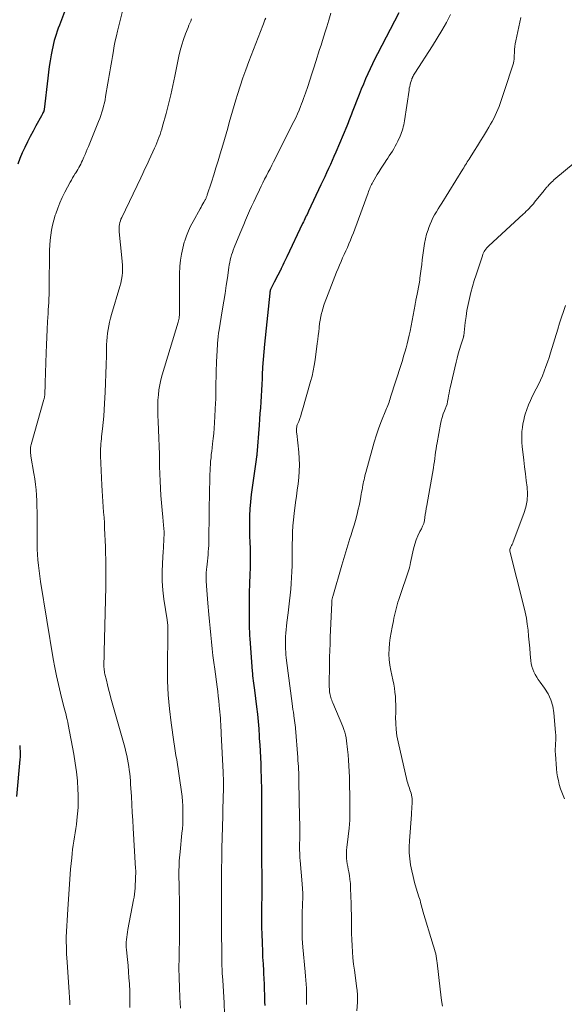
# Model space of a CAD drawing. Units: feet. Extents: x 1960000 to 1965046, y 525000 to 530000.
# Drawn here: x 1960964 to 1961074, y 526641 to 526839 of the extents above; entities that cross this region are included whole.
import ezdxf

# ---------------------------------------------------------------- set-up
doc = ezdxf.new("R2010")
doc.units = ezdxf.units.FT
doc.header["$LTSCALE"] = 100
doc.header["$MEASUREMENT"] = 0
doc.layers.add('CONTOUR INDEX', color=32, linetype='Continuous', lineweight=25)
doc.layers.add('CONTOUR INTERMEDIATE', color=40, linetype='Continuous', lineweight=15)

msp = doc.modelspace()

# ---------------------------------------------------------------- linework, layer by layer
at = {"layer": 'CONTOUR INDEX', "flags": 128}
for points, elevation in [([(1960973.3, 526842.01), (1960971.84, 526838.21), (1960971.61, 526837.6), (1960971.4, 526837), (1960971.19, 526836.38), (1960970.99, 526835.77), (1960970.81, 526835.15), (1960970.64, 526834.53), (1960970.5, 526833.9), (1960970.37, 526833.26), (1960970.18, 526832.23), (1960969.98, 526831.07), (1960969.79, 526829.91), (1960969.63, 526828.75), (1960969.49, 526827.58), (1960968.77, 526821.28), (1960968.77, 526821.22), (1960968.75, 526821.15), (1960968.74, 526821.08), (1960968.73, 526821.02), (1960968.71, 526820.95), (1960968.69, 526820.89), (1960968.66, 526820.83), (1960968.64, 526820.77), (1960968.54, 526820.58), (1960968.47, 526820.42), (1960968.39, 526820.27), (1960968.31, 526820.12), (1960968.22, 526819.97), (1960967.13, 526817.98), (1960966.54, 526816.9), (1960965.97, 526815.82), (1960965.42, 526814.73), (1960964.88, 526813.64), (1960964.37, 526812.53), (1960963.89, 526811.41), (1960963.46, 526810.27)], 980), ([(1961040.19, 526840.73), (1961035.86, 526832.45), (1961035.35, 526831.45), (1961034.86, 526830.45), (1961034.39, 526829.44), (1961033.93, 526828.42), (1961033.48, 526827.4), (1961033.05, 526826.37), (1961032.63, 526825.33), (1961032.22, 526824.3), (1961030.81, 526820.69), (1961030.68, 526820.34), (1961030.54, 526820), (1961030.41, 526819.65), (1961030.27, 526819.3), (1961030.13, 526818.96), (1961030, 526818.61), (1961029.85, 526818.27), (1961029.71, 526817.92), (1961027.48, 526812.65), (1961027.13, 526811.82), (1961026.77, 526811), (1961026.4, 526810.18), (1961026.02, 526809.36), (1961025.64, 526808.54), (1961025.26, 526807.73), (1961024.88, 526806.91), (1961024.5, 526806.1), (1961021.98, 526800.77), (1961021.84, 526800.46), (1961021.7, 526800.16), (1961021.55, 526799.86), (1961021.4, 526799.56), (1961021.26, 526799.25), (1961021.11, 526798.95), (1961020.97, 526798.65), (1961020.82, 526798.34), (1961017.62, 526791.6), (1961017.43, 526791.19), (1961017.24, 526790.78), (1961017.04, 526790.37), (1961016.85, 526789.96), (1961016.52, 526789.26), (1961016.49, 526789.2), (1961016.46, 526789.14), (1961016.43, 526789.08), (1961016.4, 526789.02), (1961016.37, 526788.97), (1961016.34, 526788.91), (1961016.31, 526788.85), (1961016.28, 526788.79), (1961015.84, 526787.94), (1961015.58, 526787.45), (1961015.33, 526786.97), (1961015.08, 526786.48), (1961014.84, 526786), (1961014.36, 526785.06), (1961014.35, 526785.04), (1961014.35, 526785.02), (1961014.34, 526785.01), (1961014.33, 526784.99), (1961014.31, 526784.92), (1961014.31, 526784.9), (1961014.3, 526784.88), (1961014.3, 526784.87), (1961014.3, 526784.85), (1961014.27, 526784.71), (1961014.26, 526784.66), (1961014.25, 526784.61), (1961014.24, 526784.56), (1961014.23, 526784.51), (1961014.22, 526784.46), (1961014.21, 526784.41), (1961014.2, 526784.35), (1961014.2, 526784.3), (1961013.13, 526774.02), (1961012.99, 526772.49), (1961012.86, 526770.95), (1961012.77, 526769.41), (1961012.7, 526767.86), (1961012.67, 526767.13), (1961012.62, 526765.95), (1961012.57, 526764.78), (1961012.49, 526763.6), (1961012.41, 526762.43), (1961012.32, 526761.25), (1961012.23, 526760.08), (1961012.14, 526758.91), (1961012.05, 526757.73), (1961011.6, 526751.86), (1961011.59, 526751.81), (1961011.59, 526751.75), (1961011.59, 526751.7), (1961011.58, 526751.65), (1961011.58, 526751.59), (1961011.57, 526751.54), (1961011.56, 526751.49), (1961011.55, 526751.43), (1961011.53, 526751.3), (1961011.51, 526751.17), (1961011.49, 526751.05), (1961011.48, 526750.93), (1961011.46, 526750.81), (1961010.63, 526745.17), (1961010.45, 526743.76), (1961010.3, 526742.34), (1961010.21, 526740.93), (1961010.15, 526739.51), (1961010.14, 526739.13), (1961010.12, 526737.9), (1961010.12, 526736.66), (1961010.15, 526735.42), (1961010.2, 526734.19), (1961010.24, 526732.95), (1961010.26, 526731.72), (1961010.26, 526730.48), (1961010.24, 526729.24), (1961010.19, 526727.5), (1961010.17, 526727.03), (1961010.15, 526726.57), (1961010.13, 526726.1), (1961010.11, 526725.63), (1961010.09, 526725.16), (1961010.07, 526724.7), (1961010.06, 526724.23), (1961010.05, 526723.76), (1961010.03, 526720.3), (1961010.03, 526719.6), (1961010.03, 526718.91), (1961010.04, 526718.22), (1961010.06, 526717.52), (1961010.08, 526716.83), (1961010.11, 526716.14), (1961010.14, 526715.44), (1961010.19, 526714.75), (1961010.66, 526708.25), (1961010.7, 526707.77), (1961010.75, 526707.29), (1961010.8, 526706.8), (1961010.86, 526706.32), (1961010.92, 526705.84), (1961010.98, 526705.36), (1961011.04, 526704.88), (1961011.1, 526704.4), (1961011.53, 526701.03), (1961011.7, 526699.56), (1961011.85, 526698.08), (1961011.97, 526696.6), (1961012.08, 526695.12), (1961012.1, 526694.7), (1961012.18, 526693.42), (1961012.25, 526692.15), (1961012.31, 526690.88), (1961012.37, 526689.6), (1961012.38, 526689.16), (1961012.43, 526688.1), (1961012.46, 526687.05), (1961012.49, 526686), (1961012.52, 526684.95), (1961012.53, 526683.89), (1961012.55, 526682.84), (1961012.55, 526681.79), (1961012.55, 526680.74), (1961012.54, 526679.05), (1961012.54, 526677.16), (1961012.54, 526675.26), (1961012.55, 526673.37), (1961012.56, 526671.47), (1961012.63, 526665.57), (1961012.63, 526665.39), (1961012.63, 526665.2), (1961012.63, 526665.02), (1961012.63, 526664.83), (1961012.63, 526664.65), (1961012.62, 526664.46), (1961012.62, 526664.28), (1961012.62, 526664.09), (1961012.56, 526659.77), (1961012.56, 526658.25), (1961012.56, 526656.73), (1961012.59, 526655.22), (1961012.64, 526653.7), (1961012.65, 526653.38), (1961012.71, 526652.02), (1961012.77, 526650.67), (1961012.84, 526649.31), (1961012.92, 526647.96), (1961012.95, 526647.38), (1961013.01, 526646.32), (1961013.06, 526645.25), (1961013.09, 526644.18), (1961013.12, 526643.11), (1961013.14, 526642.34), (1961013.16, 526641.66), (1961013.18, 526640.97)], 960), ([(1960963.85, 526693.26), (1960963.91, 526692.7), (1960963.95, 526692.13), (1960963.97, 526691.57), (1960963.95, 526691), (1960963.91, 526690.43), (1960963.2, 526683.03)], 980)]:
    msp.add_lwpolyline(points, dxfattribs=dict(at, elevation=elevation))
at = {"layer": 'CONTOUR INTERMEDIATE', "flags": 128}
for points, elevation in [([(1960985.04, 526842.94), (1960983.55, 526837.04), (1960983.32, 526836.06), (1960983.1, 526835.08), (1960982.9, 526834.1), (1960982.72, 526833.12), (1960982.64, 526832.67), (1960982.51, 526831.9), (1960982.39, 526831.14), (1960982.26, 526830.38), (1960982.14, 526829.62), (1960982.01, 526828.85), (1960981.89, 526828.09), (1960981.76, 526827.33), (1960981.62, 526826.56), (1960981.15, 526823.87), (1960981.03, 526823.23), (1960980.9, 526822.58), (1960980.74, 526821.95), (1960980.57, 526821.32), (1960980.38, 526820.69), (1960980.18, 526820.07), (1960979.96, 526819.45), (1960979.72, 526818.84), (1960977.68, 526813.79), (1960977.46, 526813.26), (1960977.24, 526812.73), (1960977.02, 526812.2), (1960976.79, 526811.68), (1960976.65, 526811.36), (1960976.49, 526811), (1960976.32, 526810.63), (1960976.14, 526810.27), (1960975.95, 526809.91), (1960975.76, 526809.56), (1960975.56, 526809.21), (1960975.35, 526808.86), (1960975.14, 526808.52), (1960975.03, 526808.35), (1960974.77, 526807.92), (1960974.51, 526807.49), (1960974.26, 526807.06), (1960974.02, 526806.62), (1960972.96, 526804.62), (1960972.43, 526803.57), (1960971.94, 526802.49), (1960971.5, 526801.4), (1960971.1, 526800.28), (1960971, 526799.98), (1960970.71, 526799), (1960970.46, 526798.01), (1960970.27, 526797.01), (1960970.12, 526796), (1960970.01, 526794.99), (1960969.93, 526793.97), (1960969.88, 526792.95), (1960969.85, 526791.92), (1960969.81, 526786.19), (1960969.8, 526785.45), (1960969.78, 526784.7), (1960969.76, 526783.95), (1960969.73, 526783.2), (1960969.7, 526782.45), (1960969.66, 526781.71), (1960969.62, 526780.96), (1960969.58, 526780.21), (1960969.48, 526778.58), (1960969.38, 526777.02), (1960969.3, 526775.45), (1960969.24, 526773.89), (1960969.18, 526772.32), (1960968.97, 526766.24), (1960968.97, 526765.95), (1960968.96, 526765.65), (1960968.95, 526765.35), (1960968.95, 526765.05), (1960968.94, 526764.83), (1960968.94, 526764.64), (1960968.93, 526764.45), (1960968.93, 526764.26), (1960968.92, 526764.06), (1960968.91, 526763.95), (1960968.9, 526763.81), (1960968.89, 526763.68), (1960968.87, 526763.55), (1960968.85, 526763.42), (1960968.82, 526763.29), (1960968.79, 526763.15), (1960968.76, 526763.02), (1960968.73, 526762.9), (1960966.16, 526753.83), (1960966.09, 526753.55), (1960966.04, 526753.26), (1960966.01, 526752.96), (1960966, 526752.67), (1960966.01, 526752.37), (1960966.03, 526752.08), (1960966.07, 526751.78), (1960966.11, 526751.49), (1960966.71, 526748.01), (1960966.88, 526746.92), (1960967.03, 526745.82), (1960967.14, 526744.72), (1960967.22, 526743.62), (1960967.28, 526742.51), (1960967.33, 526741.4), (1960967.35, 526740.3), (1960967.36, 526739.19), (1960967.36, 526735.01), (1960967.37, 526733.91), (1960967.4, 526732.81), (1960967.45, 526731.71), (1960967.53, 526730.61), (1960967.63, 526729.52), (1960967.75, 526728.43), (1960967.89, 526727.34), (1960968.06, 526726.25), (1960970.61, 526710.74), (1960970.92, 526709), (1960971.26, 526707.26), (1960971.64, 526705.53), (1960972.06, 526703.81), (1960972.68, 526701.34), (1960972.8, 526700.86), (1960972.93, 526700.38), (1960973.06, 526699.91), (1960973.19, 526699.43), (1960973.31, 526698.95), (1960973.43, 526698.48), (1960973.53, 526697.99), (1960973.63, 526697.51), (1960974.75, 526691.53), (1960975.05, 526689.75), (1960975.29, 526687.98), (1960975.46, 526686.19), (1960975.58, 526684.4), (1960975.62, 526683.38), (1960975.64, 526682.1), (1960975.62, 526680.81), (1960975.52, 526679.53), (1960975.38, 526678.26), (1960975.26, 526677.38), (1960975.14, 526676.54), (1960975.02, 526675.71), (1960974.88, 526674.87), (1960974.75, 526674.03), (1960974.62, 526673.2), (1960974.5, 526672.36), (1960974.4, 526671.52), (1960974.32, 526670.68), (1960974.11, 526668.36), (1960973.95, 526666.36), (1960973.79, 526664.36), (1960973.66, 526662.36), (1960973.54, 526660.35), (1960973.23, 526654.72), (1960973.22, 526654.63), (1960973.22, 526654.54), (1960973.22, 526654.45), (1960973.22, 526654.36), (1960973.22, 526654.27), (1960973.23, 526654.18), (1960973.23, 526654.09), (1960973.23, 526654), (1960973.23, 526653.85), (1960973.24, 526653.68), (1960973.24, 526653.52), (1960973.24, 526653.35), (1960973.25, 526653.18), (1960973.25, 526652.79), (1960973.26, 526652.43), (1960973.27, 526652.07), (1960973.28, 526651.71), (1960973.3, 526651.35), (1960973.39, 526649.68), (1960973.45, 526648.67), (1960973.52, 526647.66), (1960973.59, 526646.65), (1960973.66, 526645.63), (1960973.74, 526644.62), (1960973.81, 526643.61), (1960973.87, 526642.59), (1960973.94, 526641.58), (1960973.97, 526641.06)], 976), ([(1961026.52, 526840.64), (1961026.1, 526839.26), (1961025.67, 526837.88), (1961025.36, 526836.9), (1961025.08, 526836.01), (1961024.8, 526835.12), (1961024.52, 526834.23), (1961024.24, 526833.34), (1961023.46, 526830.91), (1961023.06, 526829.66), (1961022.66, 526828.41), (1961022.26, 526827.17), (1961021.85, 526825.92), (1961021.39, 526824.52), (1961021.21, 526823.98), (1961021.02, 526823.44), (1961020.82, 526822.9), (1961020.61, 526822.37), (1961020.42, 526821.89), (1961020.1, 526821.12), (1961019.77, 526820.36), (1961019.42, 526819.6), (1961019.05, 526818.86), (1961014.96, 526810.73), (1961014.6, 526810.03), (1961014.25, 526809.32), (1961013.88, 526808.62), (1961013.52, 526807.93), (1961013.16, 526807.23), (1961012.81, 526806.52), (1961012.46, 526805.82), (1961012.12, 526805.11), (1961011.39, 526803.56), (1961010.96, 526802.66), (1961010.55, 526801.75), (1961010.14, 526800.84), (1961009.74, 526799.93), (1961009.34, 526799.01), (1961008.95, 526798.09), (1961008.56, 526797.17), (1961008.18, 526796.25), (1961007.03, 526793.46), (1961006.85, 526792.97), (1961006.67, 526792.48), (1961006.52, 526791.99), (1961006.37, 526791.49), (1961006.25, 526790.99), (1961006.14, 526790.48), (1961006.05, 526789.97), (1961005.96, 526789.46), (1961005.66, 526787.37), (1961005.44, 526785.81), (1961005.2, 526784.25), (1961004.95, 526782.69), (1961004.7, 526781.13), (1961003.93, 526776.49), (1961003.9, 526776.32), (1961003.88, 526776.15), (1961003.85, 526775.99), (1961003.83, 526775.82), (1961003.81, 526775.65), (1961003.8, 526775.48), (1961003.78, 526775.31), (1961003.77, 526775.14), (1961003.5, 526770.47), (1961003.46, 526769.82), (1961003.43, 526769.16), (1961003.41, 526768.5), (1961003.39, 526767.85), (1961003.38, 526767.19), (1961003.37, 526766.53), (1961003.36, 526765.87), (1961003.36, 526765.22), (1961003.36, 526764.94), (1961003.36, 526764.25), (1961003.35, 526763.57), (1961003.33, 526762.89), (1961003.29, 526762.2), (1961003.07, 526758.22), (1961003, 526757.15), (1961002.91, 526756.09), (1961002.81, 526755.02), (1961002.69, 526753.96), (1961002.59, 526753.16), (1961002.51, 526752.5), (1961002.43, 526751.84), (1961002.37, 526751.18), (1961002.3, 526750.51), (1961002.25, 526749.85), (1961002.2, 526749.18), (1961002.17, 526748.52), (1961002.15, 526747.85), (1961002.06, 526743.34), (1961002.02, 526741.6), (1961001.99, 526739.86), (1961001.97, 526738.12), (1961001.95, 526736.38), (1961001.92, 526734.15), (1961001.91, 526733.52), (1961001.88, 526732.9), (1961001.83, 526732.27), (1961001.77, 526731.65), (1961001.71, 526731.03), (1961001.64, 526730.4), (1961001.58, 526729.78), (1961001.52, 526729.15), (1961001.48, 526728.77), (1961001.43, 526727.95), (1961001.4, 526727.13), (1961001.41, 526726.31), (1961001.45, 526725.49), (1961001.46, 526725.39), (1961001.53, 526724.52), (1961001.59, 526723.65), (1961001.66, 526722.78), (1961001.74, 526721.91), (1961001.93, 526719.64), (1961002.06, 526718.26), (1961002.18, 526716.88), (1961002.32, 526715.5), (1961002.46, 526714.12), (1961002.61, 526712.74), (1961002.77, 526711.36), (1961002.95, 526709.99), (1961003.13, 526708.61), (1961003.61, 526705.08), (1961003.73, 526704.13), (1961003.84, 526703.19), (1961003.95, 526702.24), (1961004.04, 526701.3), (1961004.1, 526700.65), (1961004.16, 526700.03), (1961004.21, 526699.4), (1961004.25, 526698.77), (1961004.29, 526698.15), (1961004.33, 526697.52), (1961004.37, 526696.89), (1961004.4, 526696.26), (1961004.43, 526695.64), (1961004.82, 526687.94), (1961004.84, 526687.54), (1961004.85, 526687.14), (1961004.87, 526686.75), (1961004.88, 526686.35), (1961004.88, 526685.95), (1961004.88, 526685.56), (1961004.88, 526685.16), (1961004.87, 526684.76), (1961004.77, 526680.41), (1961004.75, 526679.45), (1961004.72, 526678.49), (1961004.7, 526677.53), (1961004.67, 526676.58), (1961004.62, 526675.03), (1961004.61, 526674.84), (1961004.61, 526674.66), (1961004.6, 526674.47), (1961004.6, 526674.29), (1961004.59, 526674.1), (1961004.59, 526673.92), (1961004.59, 526673.73), (1961004.58, 526673.55), (1961004.55, 526671.93), (1961004.53, 526670.94), (1961004.52, 526669.95), (1961004.51, 526668.96), (1961004.5, 526667.96), (1961004.49, 526665.37), (1961004.49, 526663.08), (1961004.48, 526660.8), (1961004.49, 526658.51), (1961004.5, 526656.22), (1961004.53, 526651.1), (1961004.54, 526650.64), (1961004.54, 526650.19), (1961004.55, 526649.73), (1961004.56, 526649.28), (1961004.58, 526648.82), (1961004.59, 526648.37), (1961004.62, 526647.92), (1961004.64, 526647.46), (1961004.74, 526646.08), (1961004.81, 526644.93), (1961004.88, 526643.79), (1961004.94, 526642.64), (1961004.99, 526641.49), (1961005.1, 526639.24)], 964), ([(1961050.62, 526840.36), (1961049.75, 526838.77), (1961048.85, 526837.19), (1961047.91, 526835.64), (1961046.95, 526834.1), (1961043.4, 526828.57), (1961043.28, 526828.37), (1961043.17, 526828.17), (1961043.06, 526827.96), (1961042.95, 526827.76), (1961042.91, 526827.66), (1961042.83, 526827.5), (1961042.77, 526827.33), (1961042.71, 526827.16), (1961042.66, 526826.99), (1961042.55, 526826.62), (1961042.46, 526826.26), (1961042.37, 526825.9), (1961042.3, 526825.53), (1961042.24, 526825.17), (1961041.31, 526818.98), (1961041.24, 526818.58), (1961041.16, 526818.18), (1961041.08, 526817.78), (1961040.98, 526817.38), (1961040.86, 526816.99), (1961040.74, 526816.61), (1961040.59, 526816.23), (1961040.43, 526815.86), (1961039.99, 526814.88), (1961039.74, 526814.36), (1961039.48, 526813.86), (1961039.19, 526813.36), (1961038.9, 526812.88), (1961038.58, 526812.4), (1961038.27, 526811.92), (1961037.95, 526811.45), (1961037.63, 526810.98), (1961037.43, 526810.68), (1961037.01, 526810.06), (1961036.61, 526809.44), (1961036.22, 526808.8), (1961035.84, 526808.16), (1961034.97, 526806.66), (1961034.83, 526806.4), (1961034.69, 526806.14), (1961034.56, 526805.88), (1961034.44, 526805.61), (1961034.32, 526805.34), (1961034.21, 526805.07), (1961034.1, 526804.79), (1961033.99, 526804.52), (1961031.32, 526797.2), (1961031.04, 526796.46), (1961030.75, 526795.72), (1961030.45, 526794.99), (1961030.15, 526794.26), (1961030.14, 526794.24), (1961029.82, 526793.52), (1961029.51, 526792.81), (1961029.19, 526792.09), (1961028.87, 526791.38), (1961028.55, 526790.67), (1961028.23, 526789.95), (1961027.94, 526789.23), (1961027.65, 526788.51), (1961025.62, 526783.31), (1961025.35, 526782.59), (1961025.1, 526781.86), (1961024.88, 526781.13), (1961024.67, 526780.39), (1961024.65, 526780.29), (1961024.49, 526779.59), (1961024.35, 526778.89), (1961024.23, 526778.18), (1961024.15, 526777.47), (1961024.13, 526777.33), (1961024.05, 526776.55), (1961023.96, 526775.76), (1961023.86, 526774.98), (1961023.76, 526774.2), (1961023.33, 526770.87), (1961023.16, 526769.77), (1961022.96, 526768.69), (1961022.71, 526767.61), (1961022.43, 526766.53), (1961020.78, 526760.8), (1961020.61, 526760.22), (1961020.43, 526759.64), (1961020.23, 526759.07), (1961020.02, 526758.5), (1961019.75, 526757.78), (1961019.68, 526757.57), (1961019.63, 526757.36), (1961019.6, 526757.14), (1961019.59, 526756.93), (1961019.59, 526756.71), (1961019.59, 526756.49), (1961019.6, 526756.27), (1961019.62, 526756.05), (1961020.03, 526752.27), (1961020.13, 526751), (1961020.17, 526749.74), (1961020.13, 526748.47), (1961020.04, 526747.21), (1961019.89, 526745.94), (1961019.74, 526744.68), (1961019.58, 526743.42), (1961019.41, 526742.16), (1961019.1, 526739.94), (1961018.95, 526738.7), (1961018.84, 526737.46), (1961018.78, 526736.22), (1961018.75, 526734.97), (1961018.74, 526733.73), (1961018.73, 526732.48), (1961018.72, 526731.23), (1961018.7, 526729.99), (1961018.69, 526729.46), (1961018.66, 526728.27), (1961018.61, 526727.09), (1961018.53, 526725.9), (1961018.44, 526724.72), (1961018.32, 526723.54), (1961018.2, 526722.36), (1961018.06, 526721.18), (1961017.92, 526720), (1961017.67, 526718.02), (1961017.58, 526717.32), (1961017.51, 526716.61), (1961017.45, 526715.9), (1961017.39, 526715.19), (1961017.37, 526714.91), (1961017.35, 526714.34), (1961017.34, 526713.78), (1961017.34, 526713.21), (1961017.37, 526712.65), (1961017.41, 526712.09), (1961017.45, 526711.52), (1961017.51, 526710.96), (1961017.58, 526710.4), (1961018.7, 526701.72), (1961018.78, 526701.13), (1961018.86, 526700.54), (1961018.95, 526699.96), (1961019.04, 526699.37), (1961019.14, 526698.67), (1961019.18, 526698.43), (1961019.21, 526698.19), (1961019.25, 526697.96), (1961019.28, 526697.72), (1961019.31, 526697.48), (1961019.34, 526697.25), (1961019.36, 526697.01), (1961019.38, 526696.77), (1961019.84, 526690.86), (1961019.88, 526690.25), (1961019.92, 526689.64), (1961019.96, 526689.04), (1961019.99, 526688.43), (1961020.02, 526687.82), (1961020.04, 526687.21), (1961020.06, 526686.61), (1961020.07, 526686), (1961020.21, 526678.82), (1961020.22, 526678.33), (1961020.23, 526677.83), (1961020.24, 526677.34), (1961020.24, 526676.84), (1961020.24, 526676.35), (1961020.24, 526675.85), (1961020.24, 526675.36), (1961020.23, 526674.86), (1961020.23, 526674.19), (1961020.22, 526673.68), (1961020.22, 526673.18), (1961020.22, 526672.68), (1961020.22, 526672.17), (1961020.23, 526671.67), (1961020.24, 526671.17), (1961020.27, 526670.66), (1961020.31, 526670.16), (1961020.72, 526665.43), (1961020.75, 526665.1), (1961020.77, 526664.78), (1961020.8, 526664.46), (1961020.82, 526664.14), (1961020.84, 526663.82), (1961020.85, 526663.5), (1961020.85, 526663.18), (1961020.85, 526662.85), (1961020.75, 526659.63), (1961020.73, 526658.76), (1961020.71, 526657.89), (1961020.71, 526657.03), (1961020.71, 526656.16), (1961020.72, 526655.29), (1961020.75, 526654.43), (1961020.8, 526653.56), (1961020.86, 526652.7), (1961021.3, 526647.7), (1961021.37, 526646.88), (1961021.44, 526646.06), (1961021.51, 526645.24), (1961021.57, 526644.42), (1961021.61, 526643.6), (1961021.63, 526642.78), (1961021.62, 526641.96), (1961021.59, 526641.14)], 956), ([(1960998.47, 526839.49), (1960998.28, 526839.06), (1960998.1, 526838.63), (1960997.92, 526838.2), (1960997.75, 526837.76), (1960997.23, 526836.46), (1960996.84, 526835.37), (1960996.48, 526834.26), (1960996.17, 526833.14), (1960995.91, 526832), (1960995.08, 526827.99), (1960994.68, 526826.11), (1960994.25, 526824.23), (1960993.79, 526822.35), (1960993.32, 526820.48), (1960992.63, 526817.89), (1960992.47, 526817.33), (1960992.3, 526816.76), (1960992.11, 526816.2), (1960991.9, 526815.65), (1960991.69, 526815.1), (1960991.46, 526814.55), (1960991.23, 526814.01), (1960990.99, 526813.47), (1960989.92, 526811.11), (1960989.5, 526810.2), (1960989.08, 526809.29), (1960988.66, 526808.39), (1960988.23, 526807.49), (1960984.4, 526799.55), (1960984.25, 526799.2), (1960984.13, 526798.85), (1960984.03, 526798.49), (1960983.95, 526798.12), (1960983.9, 526797.75), (1960983.88, 526797.37), (1960983.88, 526797), (1960983.9, 526796.62), (1960984.44, 526791.4), (1960984.5, 526790.68), (1960984.54, 526789.95), (1960984.54, 526789.22), (1960984.52, 526788.49), (1960984.46, 526787.76), (1960984.37, 526787.04), (1960984.22, 526786.33), (1960984.04, 526785.62), (1960982.36, 526779.98), (1960982.15, 526779.24), (1960981.96, 526778.49), (1960981.8, 526777.74), (1960981.65, 526776.98), (1960981.54, 526776.22), (1960981.45, 526775.45), (1960981.39, 526774.69), (1960981.35, 526773.92), (1960981.31, 526771.75), (1960981.26, 526769.9), (1960981.2, 526768.05), (1960981.13, 526766.2), (1960981.04, 526764.35), (1960980.94, 526762.1), (1960980.86, 526760.83), (1960980.78, 526759.56), (1960980.66, 526758.29), (1960980.53, 526757.03), (1960980.35, 526755.46), (1960980.3, 526754.97), (1960980.25, 526754.49), (1960980.21, 526754.01), (1960980.17, 526753.53), (1960980.15, 526753.04), (1960980.13, 526752.56), (1960980.13, 526752.08), (1960980.15, 526751.59), (1960980.4, 526745.63), (1960980.45, 526744.55), (1960980.52, 526743.48), (1960980.59, 526742.4), (1960980.68, 526741.33), (1960980.76, 526740.25), (1960980.84, 526739.18), (1960980.91, 526738.1), (1960980.96, 526737.02), (1960981.02, 526735.75), (1960981.07, 526734.5), (1960981.12, 526733.25), (1960981.15, 526731.99), (1960981.17, 526730.74), (1960981.19, 526729.24), (1960981.2, 526728.74), (1960981.2, 526728.24), (1960981.21, 526727.73), (1960981.21, 526727.23), (1960981.21, 526726.73), (1960981.21, 526726.22), (1960981.2, 526725.72), (1960981.19, 526725.22), (1960980.87, 526712.1), (1960980.86, 526711.65), (1960980.85, 526711.19), (1960980.84, 526710.73), (1960980.82, 526710.27), (1960980.81, 526709.95), (1960980.8, 526709.65), (1960980.8, 526709.36), (1960980.82, 526709.07), (1960980.83, 526708.77), (1960980.86, 526708.48), (1960980.9, 526708.19), (1960980.96, 526707.9), (1960981.02, 526707.61), (1960981.31, 526706.39), (1960981.53, 526705.49), (1960981.75, 526704.59), (1960981.99, 526703.7), (1960982.23, 526702.81), (1960984.87, 526693.41), (1960985.06, 526692.69), (1960985.24, 526691.97), (1960985.41, 526691.25), (1960985.57, 526690.53), (1960985.57, 526690.5), (1960985.71, 526689.78), (1960985.83, 526689.07), (1960985.92, 526688.35), (1960986, 526687.62), (1960986.07, 526686.9), (1960986.13, 526686.17), (1960986.18, 526685.45), (1960986.23, 526684.72), (1960986.34, 526682.99), (1960986.44, 526681.4), (1960986.53, 526679.81), (1960986.63, 526678.22), (1960986.72, 526676.62), (1960987.19, 526668.5), (1960987.21, 526668.13), (1960987.22, 526667.76), (1960987.21, 526667.4), (1960987.2, 526667.03), (1960987.18, 526666.57), (1960987.17, 526666.43), (1960987.16, 526666.29), (1960987.16, 526666.15), (1960987.15, 526666.02), (1960987.15, 526665.88), (1960987.14, 526665.74), (1960987.13, 526665.6), (1960987.12, 526665.46), (1960987.07, 526664.55), (1960987.03, 526663.96), (1960986.97, 526663.37), (1960986.88, 526662.78), (1960986.78, 526662.19), (1960985.63, 526656.24), (1960985.55, 526655.73), (1960985.47, 526655.22), (1960985.4, 526654.71), (1960985.35, 526654.2), (1960985.32, 526653.69), (1960985.31, 526653.17), (1960985.32, 526652.66), (1960985.36, 526652.14), (1960985.55, 526650.21), (1960985.66, 526648.98), (1960985.76, 526647.75), (1960985.85, 526646.52), (1960985.93, 526645.29), (1960985.95, 526645.1), (1960986, 526643.96), (1960986.04, 526642.83), (1960986.05, 526641.69), (1960986.04, 526640.55)], 972), ([(1961013.38, 526839.65), (1961013.24, 526839.28), (1961013.09, 526838.9), (1961012.95, 526838.52), (1961012.8, 526838.14), (1961009.99, 526830.9), (1961009.37, 526829.26), (1961008.78, 526827.62), (1961008.22, 526825.96), (1961007.69, 526824.29), (1961007.37, 526823.23), (1961007.02, 526822.08), (1961006.69, 526820.94), (1961006.37, 526819.79), (1961006.05, 526818.65), (1961005.74, 526817.5), (1961005.42, 526816.35), (1961005.09, 526815.2), (1961004.75, 526814.06), (1961004.24, 526812.35), (1961003.8, 526810.92), (1961003.36, 526809.5), (1961002.91, 526808.08), (1961002.46, 526806.66), (1961001.62, 526804.1), (1961001.58, 526803.97), (1961001.53, 526803.83), (1961001.48, 526803.7), (1961001.43, 526803.57), (1961001.37, 526803.44), (1961001.31, 526803.31), (1961001.25, 526803.18), (1961001.18, 526803.06), (1961000.94, 526802.63), (1961000.75, 526802.29), (1961000.55, 526801.95), (1961000.36, 526801.62), (1961000.17, 526801.28), (1960998.76, 526798.75), (1960998.27, 526797.81), (1960997.82, 526796.85), (1960997.43, 526795.86), (1960997.09, 526794.86), (1960996.99, 526794.54), (1960996.67, 526793.36), (1960996.41, 526792.17), (1960996.23, 526790.96), (1960996.12, 526789.74), (1960996.11, 526789.58), (1960996.05, 526788.27), (1960996.01, 526786.96), (1960996, 526785.65), (1960996.01, 526784.34), (1960996.06, 526781.5), (1960996.06, 526781.11), (1960996.05, 526780.73), (1960996.03, 526780.35), (1960996, 526779.97), (1960995.96, 526779.47), (1960995.95, 526779.34), (1960995.93, 526779.21), (1960995.9, 526779.08), (1960995.88, 526778.95), (1960995.85, 526778.82), (1960995.82, 526778.69), (1960995.78, 526778.56), (1960995.74, 526778.43), (1960992.57, 526767.86), (1960992.3, 526766.86), (1960992.07, 526765.86), (1960991.9, 526764.84), (1960991.77, 526763.81), (1960991.69, 526762.78), (1960991.64, 526761.75), (1960991.64, 526760.71), (1960991.67, 526759.68), (1960991.73, 526758.45), (1960991.8, 526756.8), (1960991.87, 526755.15), (1960991.92, 526753.5), (1960991.97, 526751.84), (1960991.99, 526750.92), (1960992.03, 526749.44), (1960992.08, 526747.97), (1960992.14, 526746.5), (1960992.2, 526745.03), (1960992.2, 526745), (1960992.29, 526743.55), (1960992.38, 526742.09), (1960992.51, 526740.64), (1960992.65, 526739.2), (1960992.82, 526737.62), (1960992.87, 526736.96), (1960992.91, 526736.3), (1960992.91, 526735.64), (1960992.9, 526734.98), (1960992.87, 526734.32), (1960992.84, 526733.66), (1960992.8, 526732.99), (1960992.75, 526732.33), (1960992.6, 526729.99), (1960992.53, 526728.16), (1960992.55, 526726.33), (1960992.68, 526724.51), (1960992.9, 526722.69), (1960993.52, 526718.53), (1960993.55, 526718.35), (1960993.58, 526718.17), (1960993.61, 526718), (1960993.64, 526717.83), (1960993.66, 526717.65), (1960993.68, 526717.47), (1960993.69, 526717.3), (1960993.7, 526717.12), (1960993.69, 526716.87), (1960993.69, 526716.57), (1960993.68, 526716.27), (1960993.68, 526715.97), (1960993.67, 526715.67), (1960993.6, 526709.09), (1960993.63, 526706.26), (1960993.75, 526703.44), (1960994, 526700.62), (1960994.35, 526697.81), (1960994.9, 526694.04), (1960995.03, 526693.12), (1960995.17, 526692.21), (1960995.32, 526691.29), (1960995.47, 526690.38), (1960995.63, 526689.47), (1960995.77, 526688.55), (1960995.92, 526687.64), (1960996.05, 526686.72), (1960996.19, 526685.79), (1960996.31, 526684.86), (1960996.43, 526683.94), (1960996.54, 526683.02), (1960996.55, 526682.97), (1960996.64, 526682.05), (1960996.7, 526681.14), (1960996.73, 526680.22), (1960996.73, 526679.29), (1960996.71, 526678.37), (1960996.67, 526677.45), (1960996.6, 526676.53), (1960996.52, 526675.61), (1960996.13, 526671.86), (1960996.08, 526671.26), (1960996.03, 526670.66), (1960995.99, 526670.06), (1960995.95, 526669.47), (1960995.93, 526668.87), (1960995.91, 526668.27), (1960995.91, 526667.67), (1960995.92, 526667.07), (1960995.96, 526665.1), (1960995.99, 526663.75), (1960996.01, 526662.39), (1960996.03, 526661.04), (1960996.04, 526659.68), (1960996.05, 526657.24), (1960996.05, 526657.11), (1960996.05, 526656.97), (1960996.05, 526656.84), (1960996.05, 526656.71), (1960996.05, 526656.69), (1960996.05, 526656.56), (1960996.05, 526656.44), (1960996.05, 526656.31), (1960996.05, 526656.19), (1960996.04, 526656.12), (1960996.04, 526656.03), (1960996.04, 526655.94), (1960996.04, 526655.85), (1960996.03, 526655.76), (1960996.03, 526655.67), (1960996.02, 526655.58), (1960996.02, 526655.49), (1960996.02, 526655.4), (1960995.93, 526650.56), (1960995.91, 526648.55), (1960995.93, 526646.55), (1960996, 526644.55), (1960996.1, 526642.55), (1960996.24, 526640.39)], 968), ([(1961064.76, 526839.8), (1961063.72, 526835.06), (1961063.61, 526834.5), (1961063.53, 526833.93), (1961063.48, 526833.36), (1961063.45, 526832.79), (1961063.43, 526832), (1961063.42, 526831.82), (1961063.41, 526831.63), (1961063.4, 526831.45), (1961063.39, 526831.27), (1961063.37, 526831.09), (1961063.33, 526830.91), (1961063.29, 526830.73), (1961063.24, 526830.56), (1961061.37, 526824.88), (1961061.17, 526824.27), (1961060.97, 526823.66), (1961060.77, 526823.06), (1961060.57, 526822.45), (1961060.36, 526821.84), (1961060.13, 526821.25), (1961059.88, 526820.66), (1961059.61, 526820.08), (1961059.59, 526820.04), (1961059.29, 526819.45), (1961058.98, 526818.87), (1961058.66, 526818.29), (1961058.33, 526817.71), (1961057.84, 526816.89), (1961057.25, 526815.91), (1961056.66, 526814.93), (1961056.05, 526813.96), (1961055.44, 526813), (1961054.52, 526811.57), (1961054.34, 526811.28), (1961054.15, 526810.99), (1961053.97, 526810.7), (1961053.78, 526810.41), (1961053.6, 526810.12), (1961053.42, 526809.84), (1961053.24, 526809.55), (1961053.06, 526809.25), (1961048.83, 526802.43), (1961048.47, 526801.84), (1961048.11, 526801.24), (1961047.75, 526800.65), (1961047.4, 526800.05), (1961047.06, 526799.44), (1961046.75, 526798.82), (1961046.48, 526798.18), (1961046.23, 526797.54), (1961046.06, 526797.06), (1961045.78, 526796.15), (1961045.53, 526795.24), (1961045.35, 526794.31), (1961045.2, 526793.38), (1961044.91, 526791.01), (1961044.79, 526790.09), (1961044.67, 526789.17), (1961044.56, 526788.25), (1961044.44, 526787.34), (1961044.39, 526786.92), (1961044.29, 526786.21), (1961044.17, 526785.5), (1961044.04, 526784.8), (1961043.89, 526784.1), (1961043.64, 526782.92), (1961043.61, 526782.8), (1961043.59, 526782.69), (1961043.56, 526782.58), (1961043.54, 526782.47), (1961043.51, 526782.35), (1961043.49, 526782.24), (1961043.47, 526782.13), (1961043.45, 526782.01), (1961042.44, 526776.68), (1961042.26, 526775.83), (1961042.08, 526774.98), (1961041.86, 526774.13), (1961041.64, 526773.29), (1961041.4, 526772.45), (1961041.15, 526771.62), (1961040.9, 526770.78), (1961040.64, 526769.95), (1961038.53, 526763.34), (1961038.43, 526763.01), (1961038.32, 526762.69), (1961038.21, 526762.36), (1961038.09, 526762.04), (1961037.97, 526761.71), (1961037.85, 526761.39), (1961037.73, 526761.07), (1961037.6, 526760.75), (1961036.72, 526758.59), (1961036.17, 526757.18), (1961035.66, 526755.76), (1961035.21, 526754.32), (1961034.79, 526752.87), (1961033.53, 526748.21), (1961033.43, 526747.84), (1961033.34, 526747.48), (1961033.26, 526747.12), (1961033.18, 526746.75), (1961033.1, 526746.38), (1961033.02, 526746.02), (1961032.95, 526745.65), (1961032.88, 526745.28), (1961032.86, 526745.14), (1961032.78, 526744.7), (1961032.7, 526744.26), (1961032.62, 526743.82), (1961032.54, 526743.38), (1961032.46, 526742.88), (1961032.33, 526742.19), (1961032.19, 526741.51), (1961032.03, 526740.83), (1961031.86, 526740.15), (1961031.7, 526739.55), (1961031.44, 526738.57), (1961031.16, 526737.6), (1961030.87, 526736.63), (1961030.57, 526735.66), (1961030.34, 526734.92), (1961029.92, 526733.59), (1961029.51, 526732.25), (1961029.1, 526730.91), (1961028.71, 526729.57), (1961026.87, 526723.27), (1961026.83, 526723.13), (1961026.8, 526722.99), (1961026.77, 526722.85), (1961026.74, 526722.71), (1961026.72, 526722.59), (1961026.71, 526722.51), (1961026.7, 526722.43), (1961026.69, 526722.35), (1961026.69, 526722.27), (1961026.68, 526722.19), (1961026.68, 526722.11), (1961026.67, 526722.03), (1961026.67, 526721.95), (1961026.38, 526715.05), (1961026.33, 526713.72), (1961026.28, 526712.38), (1961026.26, 526711.05), (1961026.24, 526709.72), (1961026.19, 526705.28), (1961026.19, 526704.98), (1961026.2, 526704.68), (1961026.22, 526704.38), (1961026.25, 526704.08), (1961026.25, 526704.05), (1961026.29, 526703.77), (1961026.34, 526703.49), (1961026.41, 526703.21), (1961026.48, 526702.94), (1961026.57, 526702.67), (1961026.67, 526702.4), (1961026.77, 526702.13), (1961026.87, 526701.87), (1961028.91, 526697.07), (1961029.12, 526696.52), (1961029.3, 526695.96), (1961029.44, 526695.39), (1961029.56, 526694.81), (1961029.65, 526694.23), (1961029.73, 526693.64), (1961029.8, 526693.06), (1961029.87, 526692.47), (1961029.97, 526691.41), (1961030.06, 526690.29), (1961030.14, 526689.18), (1961030.19, 526688.06), (1961030.23, 526686.93), (1961030.35, 526681.6), (1961030.35, 526679.93), (1961030.3, 526678.27), (1961030.18, 526676.61), (1961030.01, 526674.95), (1961029.73, 526672.73), (1961029.68, 526672.19), (1961029.65, 526671.64), (1961029.66, 526671.1), (1961029.68, 526670.55), (1961029.74, 526670), (1961029.81, 526669.46), (1961029.9, 526668.92), (1961029.99, 526668.38), (1961030.1, 526667.87), (1961030.24, 526667.08), (1961030.35, 526666.28), (1961030.43, 526665.48), (1961030.48, 526664.67), (1961030.55, 526662.85), (1961030.59, 526661.61), (1961030.62, 526660.38), (1961030.64, 526659.14), (1961030.64, 526657.91), (1961030.65, 526656.67), (1961030.67, 526655.44), (1961030.71, 526654.2), (1961030.76, 526652.97), (1961030.85, 526651.74), (1961030.95, 526650.52), (1961031.08, 526649.29), (1961031.23, 526648.07), (1961031.74, 526644.36), (1961031.79, 526644.02), (1961031.82, 526643.69), (1961031.84, 526643.35), (1961031.86, 526643.01), (1961031.87, 526642.66), (1961031.87, 526642.32), (1961031.86, 526641.98), (1961031.84, 526641.64), (1961031.72, 526639.86)], 952), ([(1961075.71, 526810.68), (1961071.41, 526807.08), (1961071.16, 526806.85), (1961070.91, 526806.63), (1961070.67, 526806.39), (1961070.44, 526806.14), (1961070.18, 526805.86), (1961070.08, 526805.75), (1961069.98, 526805.64), (1961069.89, 526805.53), (1961069.8, 526805.42), (1961069.71, 526805.31), (1961069.62, 526805.2), (1961069.53, 526805.08), (1961069.44, 526804.97), (1961067.53, 526802.62), (1961067.27, 526802.3), (1961067, 526801.98), (1961066.72, 526801.67), (1961066.43, 526801.37), (1961066.14, 526801.06), (1961065.85, 526800.77), (1961065.55, 526800.48), (1961065.24, 526800.19), (1961058.31, 526793.82), (1961058.09, 526793.61), (1961057.89, 526793.39), (1961057.71, 526793.16), (1961057.53, 526792.91), (1961057.38, 526792.66), (1961057.24, 526792.4), (1961057.12, 526792.12), (1961057.01, 526791.84), (1961055.74, 526788.01), (1961055.37, 526786.83), (1961055.02, 526785.64), (1961054.7, 526784.45), (1961054.41, 526783.25), (1961054.15, 526782.04), (1961053.91, 526780.83), (1961053.72, 526779.61), (1961053.56, 526778.38), (1961053.24, 526775.72), (1961053.24, 526775.7), (1961053.24, 526775.68), (1961053.23, 526775.66), (1961053.23, 526775.63), (1961053.21, 526775.54), (1961053.21, 526775.52), (1961053.2, 526775.5), (1961053.2, 526775.47), (1961053.19, 526775.45), (1961052.65, 526773.81), (1961052.39, 526772.96), (1961052.14, 526772.11), (1961051.91, 526771.25), (1961051.7, 526770.39), (1961050.53, 526765.26), (1961050.41, 526764.72), (1961050.3, 526764.17), (1961050.21, 526763.62), (1961050.12, 526763.07), (1961050.01, 526762.53), (1961049.89, 526761.99), (1961049.72, 526761.46), (1961049.52, 526760.94), (1961049.4, 526760.65), (1961049.14, 526759.99), (1961048.92, 526759.31), (1961048.74, 526758.62), (1961048.58, 526757.93), (1961047.9, 526754.19), (1961047.79, 526753.56), (1961047.69, 526752.94), (1961047.6, 526752.31), (1961047.52, 526751.68), (1961047.43, 526751.05), (1961047.34, 526750.43), (1961047.24, 526749.8), (1961047.14, 526749.18), (1961045.79, 526741.57), (1961045.69, 526740.97), (1961045.6, 526740.37), (1961045.52, 526739.77), (1961045.44, 526739.16), (1961045.34, 526738.56), (1961045.19, 526737.98), (1961044.98, 526737.42), (1961044.73, 526736.87), (1961044.43, 526736.31), (1961044.03, 526735.48), (1961043.68, 526734.63), (1961043.4, 526733.76), (1961043.16, 526732.87), (1961042.56, 526730.13), (1961042.53, 526729.99), (1961042.5, 526729.86), (1961042.48, 526729.72), (1961042.45, 526729.58), (1961042.43, 526729.44), (1961042.4, 526729.3), (1961042.36, 526729.17), (1961042.32, 526729.04), (1961040.16, 526722.63), (1961039.99, 526722.11), (1961039.83, 526721.59), (1961039.69, 526721.06), (1961039.56, 526720.53), (1961039.44, 526719.99), (1961039.32, 526719.46), (1961039.2, 526718.92), (1961039.09, 526718.39), (1961038.82, 526717.1), (1961038.62, 526716.02), (1961038.45, 526714.93), (1961038.33, 526713.84), (1961038.23, 526712.74), (1961038.2, 526711.65), (1961038.24, 526710.55), (1961038.37, 526709.47), (1961038.56, 526708.39), (1961039, 526706.46), (1961039.17, 526705.64), (1961039.31, 526704.81), (1961039.41, 526703.98), (1961039.49, 526703.15), (1961039.54, 526702.31), (1961039.57, 526701.48), (1961039.57, 526700.64), (1961039.56, 526699.8), (1961039.54, 526698.97), (1961039.55, 526697.72), (1961039.63, 526696.47), (1961039.8, 526695.24), (1961040.04, 526694.01), (1961041.88, 526686.03), (1961041.97, 526685.69), (1961042.07, 526685.35), (1961042.18, 526685.01), (1961042.31, 526684.68), (1961042.43, 526684.35), (1961042.54, 526684.02), (1961042.64, 526683.68), (1961042.73, 526683.34), (1961042.73, 526683.31), (1961042.8, 526682.95), (1961042.85, 526682.59), (1961042.86, 526682.23), (1961042.86, 526681.87), (1961042.85, 526681.54), (1961042.82, 526681.01), (1961042.79, 526680.48), (1961042.76, 526679.95), (1961042.72, 526679.42), (1961042.33, 526674.08), (1961042.28, 526672.87), (1961042.29, 526671.66), (1961042.4, 526670.46), (1961042.56, 526669.27), (1961042.78, 526668.08), (1961043.04, 526666.89), (1961043.35, 526665.72), (1961043.69, 526664.56), (1961044.23, 526662.85), (1961044.34, 526662.49), (1961044.45, 526662.12), (1961044.54, 526661.76), (1961044.63, 526661.39), (1961044.72, 526661.03), (1961044.82, 526660.66), (1961044.92, 526660.3), (1961045.03, 526659.94), (1961047.12, 526653.12), (1961047.26, 526652.67), (1961047.38, 526652.23), (1961047.5, 526651.78), (1961047.61, 526651.33), (1961047.71, 526650.88), (1961047.79, 526650.43), (1961047.86, 526649.97), (1961047.92, 526649.52), (1961048.5, 526644.27), (1961048.63, 526643.12), (1961048.79, 526641.96), (1961048.96, 526640.82)], 948), ([(1961073.57, 526682.52), (1961073.42, 526682.85), (1961073.26, 526683.19), (1961073.11, 526683.53), (1961072.97, 526683.87), (1961072.85, 526684.22), (1961072.73, 526684.58), (1961072.49, 526685.43), (1961072.3, 526686.21), (1961072.13, 526687), (1961072.01, 526687.8), (1961071.93, 526688.61), (1961071.71, 526691.53), (1961071.69, 526692.08), (1961071.68, 526692.63), (1961071.7, 526693.17), (1961071.73, 526693.72), (1961071.77, 526694.27), (1961071.78, 526694.82), (1961071.77, 526695.37), (1961071.74, 526695.91), (1961071.4, 526699.87), (1961071.17, 526701.2), (1961070.81, 526702.47), (1961070.24, 526703.67), (1961069.53, 526704.81), (1961068.61, 526706.05), (1961068.26, 526706.54), (1961067.94, 526707.04), (1961067.65, 526707.55), (1961067.37, 526708.08), (1961067.14, 526708.62), (1961066.95, 526709.18), (1961066.82, 526709.75), (1961066.74, 526710.34), (1961066.63, 526711.69), (1961066.53, 526712.89), (1961066.42, 526714.1), (1961066.31, 526715.3), (1961066.2, 526716.51), (1961066.05, 526717.71), (1961065.88, 526718.9), (1961065.64, 526720.09), (1961065.37, 526721.26), (1961062.55, 526732.36), (1961062.54, 526732.42), (1961062.53, 526732.49), (1961062.52, 526732.56), (1961062.51, 526732.62), (1961062.52, 526732.69), (1961062.52, 526732.75), (1961062.54, 526732.82), (1961062.57, 526732.88), (1961062.76, 526733.25), (1961062.88, 526733.5), (1961063, 526733.75), (1961063.11, 526734.01), (1961063.21, 526734.26), (1961065.37, 526739.96), (1961065.75, 526741.26), (1961066.01, 526742.56), (1961066.07, 526743.89), (1961066.01, 526745.24), (1961065.84, 526746.6), (1961065.68, 526747.96), (1961065.52, 526749.32), (1961065.36, 526750.68), (1961065.04, 526753.47), (1961064.98, 526754.22), (1961064.94, 526754.98), (1961064.95, 526755.73), (1961064.98, 526756.49), (1961065.06, 526757.24), (1961065.17, 526757.99), (1961065.33, 526758.72), (1961065.51, 526759.46), (1961065.65, 526759.92), (1961065.96, 526760.87), (1961066.3, 526761.81), (1961066.69, 526762.72), (1961067.13, 526763.62), (1961067.86, 526765.04), (1961068.29, 526765.91), (1961068.7, 526766.8), (1961069.09, 526767.69), (1961069.46, 526768.6), (1961069.8, 526769.51), (1961070.13, 526770.43), (1961070.44, 526771.36), (1961070.73, 526772.29), (1961072.19, 526777.03), (1961072.56, 526778.24), (1961072.95, 526779.44), (1961073.36, 526780.64), (1961073.77, 526781.84)], 948)]:
    msp.add_lwpolyline(points, dxfattribs=dict(at, elevation=elevation))

doc.saveas('drawing.dxf')
